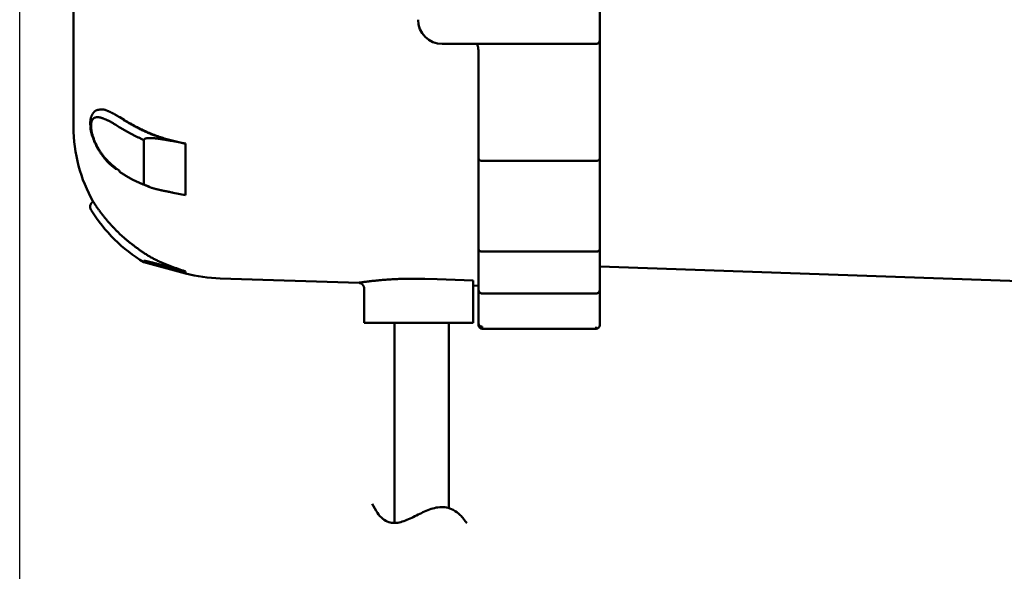
# Model space of a CAD drawing. Units: millimetres. Extents: x 0 to 1741, y -2 to 1188.
# Drawn here: x 864 to 945, y 694 to 739 of the extents above; entities that cross this region are included whole.
import ezdxf

# ---------------------------------------------------------------- set-up
doc = ezdxf.new("R2010")
doc.units = ezdxf.units.MM
doc.header["$LTSCALE"] = 0.739413
doc.layers.add('NoLayerName_001', color=7, linetype='Continuous')
doc.styles.get("Standard").update_dxf_attribs({"font": 'txt', "bigfont": 'extfont2'})
doc.dimstyles.get("Standard").update_dxf_attribs({"dimtxt": 2.5, "dimasz": 2.5, "dimexe": 1.25, "dimexo": 0.625, "dimtad": 1, "dimzin": 0, "dimdsep": 46, "dimtxsty": 'Standard', "dimcen": 2.5, "dimadec": 0, "dimazin": 0, "dimtfac": 0.75, "dimtmove": 0, "dimatfit": 3, "dimfxl": 1, "dimarcsym": 0})

# ---------------------------------------------------------------- blocks, each defined once
blk = doc.blocks.new('_OPEN30')
at = {"color": 0, "linetype": 'ByBlock', "lineweight": -2}
for p, q in [((-1, 0.267949), (0, 0)), ((0, 0), (-1, -0.267949)), ((0, 0), (-1, 0))]:
    blk.add_line(p, q, dxfattribs=at)
blk = doc.blocks.new('*D26')
at = {"layer": 'Defpoints', "color": 0}
for p in [(1031.94, 930.559), (1031.94, 723.399), (863.94, 591.835)]:
    blk.add_point(p, dxfattribs=at)
at = {"layer": 'NoLayerName_001', "color": 0, "linetype": 'Continuous', "lineweight": 25}
for p, q in [((863.94, 592.635), (863.94, 941.759)), ((1031.94, 724.199), (1031.94, 941.759)), ((869.94, 930.559), (1025.94, 930.559))]:
    blk.add_line(p, q, dxfattribs=at)
at = {"layer": 'NoLayerName_001', "color": 0, "lineweight": 25, "xscale": 6, "yscale": 6, "zscale": 6, "rotation": 180}
blk.add_blockref('_OPEN30', (863.94, 930.559), dxfattribs=at)
at = {"layer": 'NoLayerName_001', "color": 0, "lineweight": 25, "xscale": 6, "yscale": 6, "zscale": 6}
blk.add_blockref('_OPEN30', (1031.94, 930.559), dxfattribs=at)
at = {"layer": 'NoLayerName_001', "color": 0, "lineweight": 25, "insert": (947.94, 940.685), "char_height": 12, "attachment_point": 5}
blk.add_mtext('(168)', dxfattribs=at)

msp = doc.modelspace()

# ---------------------------------------------------------------- linework, layer by layer
at = {"layer": 'NoLayerName_001', "color": 173, "linetype": 'Continuous', "lineweight": 50}
for p, q in [((911.84, 780.535), (911.84, 714.135)), ((868.39, 764.189), (868.39, 730.48)), ((898.84, 737.335), (911.54, 737.335)), ((901.84, 714.135), (901.84, 736.881)), ((872.216, 731.284), (872.5, 731.071)), ((872.558, 731.071), (872.216, 731.284)), ((872.558, 731.071), (872.5, 731.071)), ((872.164, 730.482), (871.87, 730.666)), ((874.199, 729.413), (874.199, 725.822)), ((876.62, 729.308), (877.647, 729.112)), ((877.647, 729.112), (877.647, 724.87)), ((871.87, 727.101), (872.164, 726.896)), ((902.14, 727.687), (911.54, 727.687)), ((877.647, 724.87), (876.62, 725.066)), ((872.558, 721.335), (872.216, 721.652)), ((902.14, 720.202), (911.54, 720.202)), ((874.199, 719.45), (874.199, 719.335)), ((874.199, 719.335), (877.647, 718.408)), ((911.84, 718.973), (949.555, 717.656)), ((877.647, 718.564), (877.647, 718.408)), ((880.504, 717.986), (891.973, 717.631)), ((901.39, 717.406), (901.39, 717.368)), ((901.84, 717.392), (901.39, 717.406)), ((901.39, 717.339), (901.39, 714.335)), ((892.39, 717.143), (892.39, 714.335)), ((902.14, 716.753), (911.54, 716.753)), ((901.39, 714.335), (892.39, 714.335)), ((902.14, 714.013), (902.14, 713.835)), ((911.54, 713.835), (911.54, 714.013)), ((902.14, 713.835), (911.54, 713.835))]:
    msp.add_line(p, q, dxfattribs=at)
at = {"layer": 'NoLayerName_001', "color": 7, "linetype": 'Continuous', "lineweight": 50}
for p, q in [((894.89, 714.335), (894.89, 697.825)), ((899.39, 714.335), (899.39, 699.041))]:
    msp.add_line(p, q, dxfattribs=at)
at = {"layer": 'NoLayerName_001', "color": 173, "linetype": 'Continuous', "lineweight": 50}
for points in [[(876.62, 718.842), (877.192, 718.687), (877.647, 718.564)], [(897.406, 717.957), (898.405, 717.925), (901.39, 717.831)]]:
    msp.add_lwpolyline(points, dxfattribs=at)
for centre, radius, start, end in [((898.84, 739.335), 2, 180, 270), ((911.54, 737.635), 0.3, 270, 0), ((880.89, 730.48), 12.5, 180, 209.58645), ((872.014, 727.086), 0.145, 173.92158, 225.27226), ((872.322, 726.89), 0.158, 177.62582, 234.81408), ((880.89, 730.48), 13, 211.8656, 239.01871), ((880.89, 730.48), 12.5, 254.96108, 268.22713), ((902.14, 714.135), 0.3, 180, 270), ((911.54, 714.135), 0.3, 270, 0)]:
    msp.add_arc(centre, radius, start, end, dxfattribs=at)
for points, knots in [([(901.636, 737.335), (901.642, 737.331), (901.653, 737.322), (901.669, 737.309), (901.684, 737.296), (901.7, 737.282), (901.714, 737.267), (901.728, 737.251), (901.741, 737.233), (901.752, 737.213), (901.762, 737.192), (901.771, 737.169), (901.778, 737.145), (901.785, 737.119), (901.791, 737.092), (901.796, 737.064), (901.8, 737.035), (901.804, 737.006), (901.808, 736.975), (901.811, 736.945), (901.813, 736.914), (901.815, 736.893), (901.816, 736.882)], [0, 0, 0, 0, 0.0205431, 0.0410991, 0.0616937, 0.0823784, 0.1032429, 0.124425, 0.1461182, 0.1685739, 0.1920149, 0.2165145, 0.2420821, 0.2686866, 0.2962663, 0.3247364, 0.3539945, 0.3839258, 0.4144053, 0.4453017, 0.4764784, 0.507796, 0.507796, 0.507796, 0.507796]), ([(870.386, 731.894), (870.37, 731.891), (870.338, 731.886), (870.292, 731.872), (870.248, 731.853), (870.205, 731.828), (870.165, 731.799), (870.127, 731.766), (870.09, 731.73), (870.056, 731.691), (870.023, 731.649), (869.993, 731.606), (869.964, 731.563), (869.937, 731.518), (869.912, 731.474), (869.889, 731.429), (869.868, 731.383), (869.85, 731.337), (869.833, 731.29), (869.818, 731.242), (869.805, 731.193), (869.795, 731.143), (869.787, 731.092), (869.78, 731.04), (869.776, 730.987), (869.773, 730.934), (869.771, 730.879), (869.771, 730.824), (869.771, 730.769), (869.773, 730.713), (869.774, 730.657), (869.775, 730.619), (869.776, 730.6)], [0, 0, 0, 0, 0.048164, 0.096079, 0.144191, 0.192951, 0.242604, 0.293219, 0.344721, 0.396924, 0.449552, 0.502265, 0.55467, 0.606401, 0.657457, 0.707982, 0.75813, 0.808062, 0.857949, 0.907968, 0.958303, 1.009141, 1.060669, 1.11299, 1.166095, 1.21994, 1.274459, 1.329566, 1.385161, 1.441132, 1.497357, 1.553711, 1.553711, 1.553711, 1.553711]), ([(872.216, 731.284), (872.158, 731.318), (872.069, 731.369), (871.952, 731.436), (871.864, 731.485), (871.778, 731.534), (871.691, 731.581), (871.606, 731.626), (871.522, 731.67), (871.439, 731.711), (871.358, 731.75), (871.278, 731.787), (871.199, 731.82), (871.123, 731.85), (871.049, 731.876), (870.977, 731.898), (870.907, 731.916), (870.84, 731.93), (870.776, 731.938), (870.715, 731.941), (870.656, 731.939), (870.6, 731.934), (870.545, 731.925), (870.492, 731.914), (870.439, 731.901), (870.405, 731.892), (870.388, 731.887)], [0, 0, 0, 0, 0.204035, 0.305394, 0.405967, 0.505493, 0.603718, 0.70039, 0.795261, 0.88809, 0.978614, 1.066562, 1.15168, 1.233736, 1.312523, 1.387873, 1.459661, 1.527827, 1.592391, 1.653555, 1.71201, 1.768499, 1.823626, 1.877864, 1.931575, 1.985043, 1.985043, 1.985043, 1.985043]), ([(871.87, 730.666), (871.835, 730.686), (871.766, 730.727), (871.662, 730.787), (871.559, 730.846), (871.457, 730.903), (871.356, 730.958), (871.257, 731.01), (871.159, 731.058), (871.064, 731.103), (870.971, 731.144), (870.88, 731.18), (870.791, 731.212), (870.705, 731.239), (870.622, 731.261), (870.542, 731.278), (870.464, 731.289), (870.39, 731.294), (870.32, 731.294), (870.252, 731.286), (870.189, 731.271), (870.13, 731.249), (870.076, 731.218), (870.026, 731.18), (869.982, 731.133), (869.943, 731.078), (869.91, 731.014), (869.882, 730.943), (869.861, 730.863), (869.846, 730.776), (869.837, 730.681), (869.834, 730.58), (869.837, 730.472), (869.846, 730.358), (869.862, 730.239), (869.883, 730.115), (869.911, 729.988), (869.944, 729.858), (869.983, 729.726), (870.027, 729.592), (870.06, 729.503), (870.077, 729.458)], [0, 0, 0, 0, 0.120686, 0.240795, 0.359754, 0.476994, 0.591961, 0.704111, 0.812981, 0.918348, 1.020053, 1.117962, 1.211967, 1.301992, 1.388005, 1.470026, 1.548118, 1.622342, 1.692876, 1.760079, 1.824542, 1.887116, 1.948868, 2.011007, 2.074841, 2.141697, 2.212814, 2.289088, 2.371148, 2.459462, 2.554372, 2.656016, 2.764167, 2.87848, 2.998556, 3.123959, 3.254206, 3.388719, 3.526881, 3.668057, 3.811603, 3.811603, 3.811603, 3.811603]), ([(872.5, 731.071), (872.6, 731.013), (872.749, 730.926), (872.95, 730.81), (873.101, 730.724), (873.252, 730.639), (873.405, 730.555), (873.559, 730.471), (873.714, 730.39), (873.872, 730.31), (874.03, 730.232), (874.191, 730.155), (874.354, 730.081), (874.519, 730.009), (874.686, 729.94), (874.855, 729.872), (875.026, 729.807), (875.198, 729.743), (875.371, 729.682), (875.546, 729.623), (875.723, 729.566), (875.9, 729.511), (876.079, 729.458), (876.259, 729.407), (876.439, 729.357), (876.56, 729.325), (876.62, 729.308)], [0, 0, 0, 0, 0.346637, 0.520141, 0.693872, 0.867912, 1.042348, 1.217272, 1.392786, 1.569, 1.746033, 1.924014, 2.103018, 2.283011, 2.463945, 2.645769, 2.828431, 3.011874, 3.196042, 3.380874, 3.566309, 3.752282, 3.938729, 4.125567, 4.312682, 4.499938, 4.499938, 4.499938, 4.499938]), ([(877.647, 729.112), (877.573, 729.128), (877.424, 729.16), (877.2, 729.209), (876.978, 729.259), (876.756, 729.311), (876.535, 729.365), (876.316, 729.423), (876.098, 729.483), (875.882, 729.547), (875.668, 729.614), (875.456, 729.685), (875.247, 729.758), (875.039, 729.835), (874.834, 729.915), (874.632, 729.998), (874.433, 730.085), (874.237, 730.174), (874.043, 730.267), (873.852, 730.362), (873.663, 730.459), (873.476, 730.558), (873.291, 730.659), (873.106, 730.761), (872.923, 730.864), (872.74, 730.967), (872.619, 731.037), (872.558, 731.071)], [0, 0, 0, 0, 0.228594, 0.457049, 0.68523, 0.913014, 1.140293, 1.366983, 1.592998, 1.818241, 2.042611, 2.266011, 2.488345, 2.709523, 2.929454, 3.148052, 3.365236, 3.58096, 3.795374, 4.008678, 4.221055, 4.43267, 4.643676, 4.854208, 5.064394, 5.274355, 5.484203, 5.484203, 5.484203, 5.484203]), ([(869.776, 730.6), (869.775, 730.571), (869.772, 730.511), (869.776, 730.419), (869.786, 730.324), (869.802, 730.226), (869.823, 730.126), (869.849, 730.024), (869.879, 729.92), (869.911, 729.816), (869.946, 729.711), (869.983, 729.606), (870.022, 729.502), (870.062, 729.398), (870.104, 729.294), (870.148, 729.191), (870.195, 729.089), (870.243, 728.987), (870.294, 728.887), (870.348, 728.787), (870.403, 728.688), (870.461, 728.591), (870.521, 728.495), (870.582, 728.4), (870.646, 728.306), (870.71, 728.213), (870.777, 728.122), (870.844, 728.032), (870.913, 727.944), (870.983, 727.857), (871.054, 727.773), (871.127, 727.69), (871.201, 727.61), (871.276, 727.533), (871.353, 727.458), (871.431, 727.386), (871.511, 727.317), (871.593, 727.251), (871.675, 727.187), (871.731, 727.145), (871.758, 727.125)], [0, 0, 0, 0, 0.088397, 0.180001, 0.275544, 0.374806, 0.477419, 0.582909, 0.69072, 0.80024, 0.910809, 1.021851, 1.133219, 1.244877, 1.356795, 1.468951, 1.58133, 1.693924, 1.806732, 1.91975, 2.032935, 2.146227, 2.259559, 2.372859, 2.486049, 2.599046, 2.711763, 2.824106, 2.935975, 3.047273, 3.157912, 3.267815, 3.376914, 3.485155, 3.592497, 3.698913, 3.804412, 3.909163, 4.013375, 4.117217, 4.117217, 4.117217, 4.117217]), ([(874.199, 729.413), (874.127, 729.444), (874.019, 729.492), (873.876, 729.556), (873.77, 729.605), (873.664, 729.654), (873.558, 729.704), (873.453, 729.755), (873.35, 729.806), (873.247, 729.859), (873.145, 729.912), (873.045, 729.967), (872.945, 730.022), (872.846, 730.078), (872.747, 730.135), (872.649, 730.192), (872.552, 730.249), (872.454, 730.307), (872.325, 730.385), (872.229, 730.443), (872.164, 730.482)], [0, 0, 0, 0, 0.235374, 0.35288, 0.470173, 0.587184, 0.70385, 0.820111, 0.935911, 1.051228, 1.166105, 1.280595, 1.394749, 1.508612, 1.622227, 1.735634, 1.848873, 1.961978, 2.074985, 2.300836, 2.300836, 2.300836, 2.300836]), ([(870.077, 729.458), (870.095, 729.413), (870.13, 729.322), (870.189, 729.188), (870.251, 729.055), (870.318, 728.923), (870.389, 728.793), (870.463, 728.665), (870.54, 728.539), (870.62, 728.415), (870.703, 728.294), (870.789, 728.176), (870.878, 728.062), (870.969, 727.95), (871.062, 727.843), (871.157, 727.74), (871.255, 727.641), (871.355, 727.545), (871.456, 727.453), (871.558, 727.363), (871.662, 727.275), (871.765, 727.188), (871.835, 727.13), (871.87, 727.101)], [0, 0, 0, 0, 0.145267, 0.291702, 0.439004, 0.586905, 0.735125, 0.883375, 1.031359, 1.178809, 1.325539, 1.471376, 1.616155, 1.759718, 1.901916, 2.042608, 2.18177, 2.319678, 2.456625, 2.592859, 2.728589, 2.864, 2.999256, 2.999256, 2.999256, 2.999256]), ([(874.501, 729.564), (874.486, 729.562), (874.457, 729.559), (874.414, 729.552), (874.372, 729.544), (874.332, 729.533), (874.293, 729.519), (874.258, 729.501), (874.227, 729.479), (874.203, 729.449), (874.201, 729.424), (874.199, 729.413)], [0, 0, 0, 0, 0.0439164, 0.0873568, 0.1302745, 0.172374, 0.2133169, 0.2529079, 0.2909481, 0.3270361, 0.3629098, 0.3629098, 0.3629098, 0.3629098]), ([(876.62, 729.308), (876.543, 729.323), (876.435, 729.343), (876.296, 729.369), (876.203, 729.386), (876.126, 729.4), (876.064, 729.411), (876.018, 729.42), (875.971, 729.428), (875.925, 729.436), (875.879, 729.444), (875.832, 729.451), (875.786, 729.459), (875.74, 729.467), (875.693, 729.474), (875.647, 729.481), (875.601, 729.488), (875.554, 729.495), (875.508, 729.502), (875.462, 729.509), (875.415, 729.515), (875.369, 729.521), (875.323, 729.527), (875.277, 729.533), (875.23, 729.538), (875.184, 729.543), (875.138, 729.548), (875.092, 729.552), (875.046, 729.557), (875, 729.56), (874.954, 729.564), (874.908, 729.567), (874.862, 729.569), (874.816, 729.571), (874.77, 729.572), (874.725, 729.573), (874.68, 729.573), (874.634, 729.572), (874.59, 729.571), (874.545, 729.568), (874.515, 729.565), (874.501, 729.564)], [0, 0, 0, 0, 0.235726, 0.329979, 0.424195, 0.518365, 0.565429, 0.612478, 0.659511, 0.706526, 0.753524, 0.800501, 0.847459, 0.894396, 0.941311, 0.988203, 1.035071, 1.081912, 1.128721, 1.175496, 1.222233, 1.268929, 1.315582, 1.362187, 1.408743, 1.455248, 1.501698, 1.548086, 1.5944, 1.640629, 1.686764, 1.732796, 1.778717, 1.824519, 1.870187, 1.915702, 1.961044, 2.0062, 2.051155, 2.09585, 2.140192, 2.140192, 2.140192, 2.140192]), ([(901.84, 727.909), (901.84, 727.906), (901.841, 727.9), (901.841, 727.892), (901.842, 727.883), (901.844, 727.874), (901.846, 727.866), (901.848, 727.858), (901.851, 727.849), (901.855, 727.841), (901.859, 727.833), (901.863, 727.825), (901.867, 727.817), (901.873, 727.809), (901.878, 727.801), (901.884, 727.794), (901.89, 727.786), (901.897, 727.779), (901.904, 727.772), (901.911, 727.765), (901.919, 727.759), (901.927, 727.753), (901.936, 727.747), (901.945, 727.741), (901.954, 727.735), (901.963, 727.73), (901.973, 727.725), (901.983, 727.72), (901.993, 727.715), (902.003, 727.711), (902.014, 727.707), (902.025, 727.704), (902.036, 727.701), (902.047, 727.698), (902.058, 727.696), (902.07, 727.694), (902.081, 727.692), (902.093, 727.691), (902.105, 727.69), (902.113, 727.689), (902.117, 727.689)], [0, 0, 0, 0, 0.0085994, 0.0172158, 0.0258616, 0.0345479, 0.0432853, 0.0520837, 0.0609528, 0.0699001, 0.0789323, 0.0880553, 0.0972746, 0.1065952, 0.1160218, 0.1255588, 0.1352104, 0.1449813, 0.1548761, 0.1648987, 0.1750518, 0.1853373, 0.1957562, 0.2063087, 0.2169946, 0.2278118, 0.2387512, 0.2498009, 0.2609497, 0.2721875, 0.2835055, 0.2948957, 0.3063519, 0.3178695, 0.3294499, 0.3410978, 0.352813, 0.364591, 0.3764233, 0.3882989, 0.3882989, 0.3882989, 0.3882989]), ([(911.84, 727.909), (911.84, 727.906), (911.84, 727.9), (911.84, 727.892), (911.839, 727.883), (911.837, 727.874), (911.835, 727.866), (911.832, 727.858), (911.829, 727.849), (911.826, 727.841), (911.822, 727.833), (911.818, 727.825), (911.813, 727.817), (911.808, 727.809), (911.803, 727.801), (911.797, 727.794), (911.791, 727.786), (911.784, 727.779), (911.777, 727.772), (911.769, 727.765), (911.762, 727.759), (911.754, 727.753), (911.745, 727.747), (911.736, 727.741), (911.727, 727.735), (911.718, 727.73), (911.708, 727.725), (911.698, 727.72), (911.688, 727.715), (911.678, 727.711), (911.667, 727.707), (911.656, 727.704), (911.645, 727.701), (911.634, 727.698), (911.623, 727.696), (911.611, 727.694), (911.599, 727.692), (911.588, 727.691), (911.576, 727.69), (911.568, 727.689), (911.564, 727.689)], [0, 0, 0, 0, 0.0085986, 0.0172133, 0.0258591, 0.0345483, 0.0432912, 0.0520967, 0.0609719, 0.0699234, 0.0789576, 0.0880806, 0.0972979, 0.1066151, 0.1160373, 0.1255697, 0.1352173, 0.1449852, 0.1548783, 0.1649001, 0.1750532, 0.1853393, 0.1957592, 0.2063131, 0.2170002, 0.2278186, 0.2387589, 0.2498093, 0.2609588, 0.2721973, 0.2835158, 0.2949067, 0.3063635, 0.3178815, 0.3294623, 0.3411106, 0.3528262, 0.3646044, 0.3764368, 0.3883125, 0.3883125, 0.3883125, 0.3883125]), ([(871.758, 727.125), (871.786, 727.104), (871.842, 727.063), (871.898, 727.023), (871.926, 727.003)], [0, 0, 0, 0, 0.1036138, 0.2071185, 0.2071185, 0.2071185, 0.2071185]), ([(902.117, 727.689), (902.121, 727.688), (902.129, 727.688), (902.136, 727.687), (902.14, 727.687)], [0, 0, 0, 0, 0.01190551, 0.02382635, 0.02382635, 0.02382635, 0.02382635]), ([(911.564, 727.689), (911.56, 727.688), (911.552, 727.688), (911.544, 727.687), (911.54, 727.687)], [0, 0, 0, 0, 0.01190554, 0.02382638, 0.02382638, 0.02382638, 0.02382638]), ([(872.234, 726.766), (872.263, 726.746), (872.32, 726.707), (872.407, 726.648), (872.495, 726.59), (872.584, 726.533), (872.674, 726.477), (872.765, 726.422), (872.857, 726.368), (872.951, 726.314), (873.045, 726.262), (873.14, 726.21), (873.236, 726.159), (873.333, 726.109), (873.431, 726.061), (873.53, 726.013), (873.629, 725.966), (873.73, 725.921), (873.832, 725.876), (873.934, 725.833), (874.037, 725.791), (874.141, 725.75), (874.246, 725.71), (874.352, 725.67), (874.457, 725.632), (874.563, 725.593), (874.634, 725.568), (874.669, 725.555)], [0, 0, 0, 0, 0.104487, 0.209239, 0.31444, 0.420099, 0.526206, 0.632752, 0.739728, 0.847126, 0.954936, 1.063152, 1.171766, 1.280771, 1.390159, 1.499927, 1.610067, 1.720574, 1.831444, 1.942673, 2.054257, 2.166178, 2.278396, 2.390857, 2.503506, 2.616282, 2.729123, 2.729123, 2.729123, 2.729123]), ([(874.199, 725.822), (874.203, 725.807), (874.209, 725.773), (874.251, 725.734), (874.298, 725.697), (874.351, 725.664), (874.408, 725.634), (874.468, 725.606), (874.528, 725.58), (874.59, 725.555), (874.652, 725.532), (874.714, 725.509), (874.776, 725.488), (874.839, 725.468), (874.902, 725.448), (874.965, 725.43), (875.028, 725.412), (875.092, 725.394), (875.156, 725.378), (875.219, 725.362), (875.283, 725.346), (875.347, 725.331), (875.411, 725.316), (875.475, 725.302), (875.538, 725.287), (875.602, 725.273), (875.666, 725.259), (875.73, 725.245), (875.793, 725.232), (875.857, 725.218), (875.921, 725.205), (875.984, 725.192), (876.069, 725.174), (876.175, 725.153), (876.323, 725.124), (876.472, 725.095), (876.578, 725.074), (876.62, 725.066)], [0, 0, 0, 0, 0.04609, 0.101997, 0.162945, 0.226153, 0.290803, 0.356513, 0.422728, 0.488932, 0.555049, 0.621098, 0.687094, 0.753049, 0.818969, 0.884858, 0.950717, 1.016543, 1.082331, 1.148074, 1.213762, 1.279385, 1.34493, 1.410391, 1.475774, 1.541083, 1.606323, 1.671499, 1.736616, 1.801678, 1.86669, 1.931657, 1.996583, 2.126328, 2.255961, 2.450268, 2.57976, 2.57976, 2.57976, 2.57976]), ([(869.769, 724.002), (869.769, 723.998), (869.767, 723.991), (869.766, 723.98), (869.764, 723.969), (869.763, 723.958), (869.762, 723.947), (869.761, 723.937), (869.76, 723.926), (869.76, 723.915), (869.76, 723.904), (869.76, 723.893), (869.76, 723.882), (869.761, 723.871), (869.762, 723.86), (869.763, 723.849), (869.764, 723.839), (869.766, 723.828), (869.768, 723.817), (869.77, 723.806), (869.772, 723.796), (869.774, 723.785), (869.777, 723.775), (869.78, 723.764), (869.783, 723.754), (869.786, 723.743), (869.79, 723.733), (869.794, 723.723), (869.798, 723.713), (869.802, 723.703), (869.807, 723.693), (869.811, 723.683), (869.816, 723.673), (869.821, 723.664), (869.827, 723.654), (869.832, 723.645), (869.837, 723.637), (869.841, 723.631), (869.844, 723.627), (869.845, 723.626), (869.845, 723.625)], [0, 0, 0, 0, 0.0109352, 0.0218747, 0.0328156, 0.043755, 0.0546897, 0.0656172, 0.0765373, 0.0874506, 0.0983582, 0.1092608, 0.1201592, 0.1310545, 0.1419474, 0.152839, 0.1637303, 0.1746222, 0.185515, 0.1964091, 0.2073051, 0.2182032, 0.2291038, 0.2400074, 0.2509143, 0.2618235, 0.2727311, 0.2836325, 0.2945229, 0.3053978, 0.3162523, 0.3270881, 0.3379278, 0.3487988, 0.3597288, 0.3706429, 0.3808373, 0.3885249, 0.3922747, 0.3941756, 0.3941756, 0.3941756, 0.3941756]), ([(870.011, 724.336), (870.008, 724.335), (870.001, 724.332), (869.991, 724.328), (869.982, 724.323), (869.972, 724.318), (869.963, 724.312), (869.954, 724.306), (869.945, 724.299), (869.937, 724.292), (869.928, 724.285), (869.92, 724.278), (869.913, 724.27), (869.905, 724.262), (869.898, 724.253), (869.89, 724.245), (869.883, 724.236), (869.876, 724.227), (869.87, 724.218), (869.863, 724.209), (869.857, 724.2), (869.85, 724.191), (869.844, 724.181), (869.838, 724.172), (869.833, 724.163), (869.827, 724.153), (869.822, 724.144), (869.817, 724.134), (869.812, 724.124), (869.807, 724.115), (869.802, 724.105), (869.798, 724.095), (869.794, 724.085), (869.79, 724.075), (869.786, 724.065), (869.783, 724.054), (869.78, 724.044), (869.777, 724.034), (869.774, 724.023), (869.772, 724.012), (869.77, 724.005), (869.769, 724.002)], [0, 0, 0, 0, 0.0108837, 0.0217276, 0.0325478, 0.043366, 0.0542, 0.0650634, 0.0759664, 0.0869157, 0.0979148, 0.1089643, 0.1200623, 0.1312041, 0.1423831, 0.1535909, 0.1648171, 0.1760498, 0.1872759, 0.1984809, 0.2096495, 0.2207698, 0.2318424, 0.2428699, 0.2538557, 0.2648033, 0.2757166, 0.2866002, 0.297459, 0.3082982, 0.3191238, 0.3299419, 0.3407595, 0.3515838, 0.3624226, 0.3732805, 0.3841566, 0.395049, 0.4059557, 0.4168744, 0.4278026, 0.4278026, 0.4278026, 0.4278026]), ([(872.216, 721.652), (872.149, 721.719), (872.048, 721.82), (871.914, 721.956), (871.814, 722.057), (871.715, 722.159), (871.618, 722.261), (871.522, 722.363), (871.429, 722.465), (871.337, 722.568), (871.247, 722.671), (871.16, 722.773), (871.075, 722.874), (870.992, 722.975), (870.912, 723.074), (870.834, 723.171), (870.76, 723.267), (870.688, 723.36), (870.619, 723.451), (870.553, 723.54), (870.49, 723.625), (870.43, 723.708), (870.373, 723.787), (870.32, 723.863), (870.27, 723.935), (870.224, 724.003), (870.182, 724.066), (870.144, 724.122), (870.111, 724.171), (870.079, 724.221), (870.054, 724.259), (870.036, 724.287), (870.029, 724.298), (870.024, 724.305), (870.022, 724.308), (870.021, 724.31)], [0, 0, 0, 0, 0.286167, 0.428874, 0.571133, 0.712799, 0.853732, 0.993798, 1.132861, 1.2707, 1.407041, 1.541607, 1.674115, 1.804282, 1.931822, 2.056445, 2.177863, 2.295804, 2.410067, 2.520459, 2.626786, 2.728853, 2.826466, 2.919427, 3.007429, 3.089683, 3.165273, 3.23328, 3.292784, 3.342864, 3.41136, 3.430606, 3.442715, 3.450065, 3.455036, 3.455036, 3.455036, 3.455036]), ([(869.845, 723.625), (869.845, 723.625), (869.846, 723.624), (869.846, 723.623), (869.847, 723.623)], [0, 0, 0, 0, 0.001269977, 0.003009166, 0.003009166, 0.003009166, 0.003009166]), ([(877.647, 718.564), (877.554, 718.596), (877.368, 718.659), (877.09, 718.754), (876.813, 718.851), (876.537, 718.951), (876.263, 719.054), (875.991, 719.161), (875.722, 719.273), (875.457, 719.392), (875.195, 719.517), (874.937, 719.65), (874.684, 719.791), (874.436, 719.941), (874.192, 720.099), (873.952, 720.263), (873.714, 720.433), (873.48, 720.608), (873.248, 720.786), (873.017, 720.968), (872.787, 721.151), (872.635, 721.273), (872.558, 721.335)], [0, 0, 0, 0, 0.294324, 0.588479, 0.882303, 1.175654, 1.46842, 1.760524, 2.051939, 2.342697, 2.632897, 2.922716, 3.212422, 3.502339, 3.792716, 4.083709, 4.375383, 4.667736, 4.960701, 5.254167, 5.547987, 5.841989, 5.841989, 5.841989, 5.841989]), ([(901.84, 720.411), (901.84, 720.409), (901.841, 720.403), (901.841, 720.395), (901.842, 720.387), (901.844, 720.379), (901.846, 720.371), (901.848, 720.363), (901.851, 720.355), (901.855, 720.347), (901.859, 720.339), (901.863, 720.332), (901.867, 720.324), (901.873, 720.317), (901.878, 720.309), (901.884, 720.302), (901.89, 720.295), (901.897, 720.289), (901.904, 720.282), (901.911, 720.276), (901.919, 720.27), (901.927, 720.264), (901.936, 720.258), (901.945, 720.252), (901.954, 720.247), (901.963, 720.242), (901.973, 720.237), (901.983, 720.233), (901.993, 720.228), (902.003, 720.224), (902.014, 720.221), (902.025, 720.217), (902.036, 720.215), (902.047, 720.212), (902.058, 720.21), (902.07, 720.208), (902.081, 720.207), (902.093, 720.205), (902.105, 720.204), (902.113, 720.204), (902.117, 720.203)], [0, 0, 0, 0, 0.0081373, 0.0162913, 0.0244766, 0.0327065, 0.0409936, 0.0493501, 0.0577871, 0.066314, 0.0749389, 0.0836689, 0.0925107, 0.1014704, 0.1105534, 0.1197649, 0.1291097, 0.1385927, 0.1482184, 0.1579904, 0.1679111, 0.1779819, 0.1882033, 0.1985751, 0.2090964, 0.2197647, 0.2305707, 0.2415024, 0.2525484, 0.2636984, 0.2749429, 0.2862734, 0.2976827, 0.3091652, 0.3207204, 0.3323505, 0.3440532, 0.3558222, 0.3676481, 0.3795188, 0.3795188, 0.3795188, 0.3795188]), ([(902.117, 720.203), (902.121, 720.203), (902.129, 720.202), (902.136, 720.202), (902.14, 720.202)], [0, 0, 0, 0, 0.01190159, 0.02381892, 0.02381892, 0.02381892, 0.02381892]), ([(911.564, 720.203), (911.56, 720.203), (911.552, 720.202), (911.544, 720.202), (911.54, 720.202)], [0, 0, 0, 0, 0.01190161, 0.02381895, 0.02381895, 0.02381895, 0.02381895]), ([(911.84, 720.411), (911.84, 720.409), (911.84, 720.403), (911.84, 720.395), (911.839, 720.387), (911.837, 720.379), (911.835, 720.371), (911.832, 720.363), (911.829, 720.355), (911.826, 720.347), (911.822, 720.339), (911.818, 720.332), (911.813, 720.324), (911.808, 720.317), (911.803, 720.309), (911.797, 720.302), (911.791, 720.295), (911.784, 720.289), (911.777, 720.282), (911.769, 720.276), (911.762, 720.27), (911.754, 720.264), (911.745, 720.258), (911.736, 720.252), (911.727, 720.247), (911.718, 720.242), (911.708, 720.237), (911.698, 720.233), (911.688, 720.228), (911.678, 720.224), (911.667, 720.221), (911.656, 720.217), (911.645, 720.215), (911.634, 720.212), (911.623, 720.21), (911.611, 720.208), (911.599, 720.207), (911.588, 720.205), (911.576, 720.204), (911.568, 720.204), (911.564, 720.203)], [0, 0, 0, 0, 0.0081364, 0.0162886, 0.0244739, 0.0327069, 0.041, 0.0493639, 0.0578074, 0.0663387, 0.0749657, 0.0836957, 0.0925355, 0.1014916, 0.11057, 0.1197767, 0.1291172, 0.138597, 0.1482208, 0.1579919, 0.1679124, 0.1779838, 0.1882062, 0.1985793, 0.2091019, 0.2197714, 0.2305783, 0.2415108, 0.2525576, 0.2637083, 0.2749534, 0.2862846, 0.2976946, 0.3091776, 0.3207333, 0.3323637, 0.3440667, 0.3558359, 0.3676619, 0.3795327, 0.3795327, 0.3795327, 0.3795327]), ([(876.62, 718.842), (876.419, 718.896), (876.126, 718.975), (875.755, 719.074), (875.539, 719.131), (875.369, 719.176), (875.231, 719.212), (875.107, 719.244), (875, 719.272), (874.908, 719.295), (874.816, 719.318), (874.74, 719.337), (874.68, 719.352), (874.634, 719.363), (874.59, 719.373), (874.545, 719.384), (874.501, 719.394), (874.457, 719.404), (874.414, 719.414), (874.373, 719.423), (874.332, 719.432), (874.294, 719.439), (874.26, 719.446), (874.231, 719.449), (874.211, 719.454), (874.201, 719.451), (874.199, 719.45)], [0, 0, 0, 0, 0.623755, 0.911483, 1.15111, 1.294738, 1.438165, 1.581311, 1.676489, 1.771357, 1.865818, 1.959734, 2.006416, 2.052877, 2.099082, 2.14494, 2.19031, 2.235049, 2.279016, 2.322034, 2.36354, 2.402708, 2.438531, 2.469146, 2.490406, 2.498594, 2.498594, 2.498594, 2.498594]), ([(891.967, 717.621), (891.973, 717.62), (891.986, 717.618), (892.005, 717.614), (892.025, 717.61), (892.044, 717.605), (892.063, 717.6), (892.081, 717.594), (892.1, 717.587), (892.118, 717.58), (892.135, 717.571), (892.153, 717.561), (892.169, 717.551), (892.186, 717.539), (892.201, 717.527), (892.216, 717.514), (892.231, 717.501), (892.245, 717.487), (892.258, 717.472), (892.271, 717.458), (892.283, 717.442), (892.295, 717.426), (892.306, 717.41), (892.317, 717.394), (892.327, 717.377), (892.336, 717.359), (892.345, 717.342), (892.354, 717.324), (892.362, 717.305), (892.37, 717.286), (892.377, 717.268), (892.382, 717.248), (892.387, 717.229), (892.39, 717.21), (892.391, 717.19), (892.391, 717.17), (892.39, 717.157), (892.389, 717.151)], [0, 0, 0, 0, 0.0197992, 0.0395751, 0.0593075, 0.0789826, 0.0985968, 0.1181596, 0.1376971, 0.1572555, 0.1768754, 0.1965633, 0.2163151, 0.2361194, 0.2559581, 0.2758077, 0.2956398, 0.3154219, 0.3351193, 0.3547309, 0.3742944, 0.393847, 0.4134227, 0.4330529, 0.4527659, 0.4725873, 0.4925398, 0.5126371, 0.532824, 0.5530122, 0.573128, 0.5931176, 0.612951, 0.6326283, 0.6521847, 0.6716963, 0.6912797, 0.6912797, 0.6912797, 0.6912797]), ([(891.973, 717.643), (891.974, 717.643), (891.976, 717.643), (891.982, 717.644), (892.023, 717.65), (892.086, 717.659), (892.171, 717.671), (892.252, 717.683), (892.346, 717.695), (892.453, 717.709), (892.57, 717.725), (892.697, 717.74), (892.833, 717.757), (892.977, 717.773), (893.128, 717.79), (893.287, 717.807), (893.453, 717.824), (893.627, 717.841), (893.808, 717.857), (893.997, 717.873), (894.192, 717.888), (894.394, 717.903), (894.602, 717.917), (894.816, 717.929), (895.036, 717.94), (895.259, 717.95), (895.488, 717.957), (895.719, 717.963), (895.954, 717.966), (896.192, 717.967), (896.432, 717.967), (896.674, 717.965), (896.999, 717.962), (897.243, 717.959), (897.406, 717.957)], [0, 0, 0, 0, 0.001776, 0.006906, 0.018744, 0.127473, 0.19494, 0.277109, 0.372734, 0.480566, 0.599359, 0.727865, 0.864854, 1.009576, 1.161906, 1.321758, 1.489047, 1.66369, 1.845604, 2.034708, 2.230862, 2.433643, 2.642541, 2.857051, 3.07667, 3.300901, 3.52925, 3.76123, 3.996383, 4.234271, 4.474448, 4.716465, 4.959865, 5.448975, 5.448975, 5.448975, 5.448975]), ([(901.84, 717.05), (901.84, 717.046), (901.841, 717.038), (901.841, 717.027), (901.842, 717.015), (901.844, 717.004), (901.846, 716.992), (901.848, 716.981), (901.851, 716.97), (901.855, 716.959), (901.859, 716.948), (901.863, 716.937), (901.867, 716.926), (901.873, 716.916), (901.878, 716.906), (901.884, 716.895), (901.89, 716.886), (901.897, 716.876), (901.904, 716.867), (901.911, 716.858), (901.919, 716.849), (901.927, 716.841), (901.936, 716.833), (901.944, 716.825), (901.954, 716.817), (901.963, 716.81), (901.973, 716.803), (901.983, 716.797), (901.993, 716.791), (902.003, 716.785), (902.014, 716.78), (902.025, 716.775), (902.036, 716.771), (902.047, 716.767), (902.058, 716.764), (902.07, 716.762), (902.081, 716.76), (902.093, 716.758), (902.105, 716.756), (902.113, 716.755), (902.117, 716.755)], [0, 0, 0, 0, 0.0115148, 0.0230375, 0.0345701, 0.0461139, 0.0576698, 0.0692388, 0.0808215, 0.0924169, 0.1040235, 0.1156396, 0.1272636, 0.1388941, 0.15053, 0.1621703, 0.1738146, 0.1854645, 0.1971246, 0.2087992, 0.2204921, 0.2322066, 0.2439456, 0.2557117, 0.2675071, 0.2793325, 0.2911788, 0.3030338, 0.3148868, 0.326729, 0.3385541, 0.3503582, 0.36214, 0.3739019, 0.3856583, 0.3974314, 0.4092351, 0.4210758, 0.4329535, 0.4448632, 0.4448632, 0.4448632, 0.4448632]), ([(902.117, 716.755), (902.121, 716.754), (902.129, 716.754), (902.136, 716.753), (902.14, 716.753)], [0, 0, 0, 0, 0.01193317, 0.02387866, 0.02387866, 0.02387866, 0.02387866]), ([(911.564, 716.755), (911.56, 716.754), (911.552, 716.754), (911.544, 716.753), (911.54, 716.753)], [0, 0, 0, 0, 0.01193324, 0.02387876, 0.02387876, 0.02387876, 0.02387876]), ([(911.84, 717.05), (911.84, 717.046), (911.84, 717.038), (911.84, 717.027), (911.839, 717.015), (911.837, 717.004), (911.835, 716.992), (911.832, 716.981), (911.829, 716.97), (911.826, 716.959), (911.822, 716.948), (911.818, 716.937), (911.813, 716.926), (911.808, 716.916), (911.803, 716.906), (911.797, 716.895), (911.791, 716.886), (911.784, 716.876), (911.777, 716.867), (911.77, 716.858), (911.762, 716.849), (911.754, 716.841), (911.745, 716.832), (911.736, 716.825), (911.727, 716.817), (911.718, 716.81), (911.708, 716.803), (911.698, 716.797), (911.688, 716.791), (911.678, 716.785), (911.667, 716.78), (911.656, 716.775), (911.645, 716.771), (911.634, 716.767), (911.623, 716.764), (911.611, 716.762), (911.599, 716.76), (911.588, 716.758), (911.576, 716.756), (911.568, 716.755), (911.564, 716.755)], [0, 0, 0, 0, 0.0115145, 0.0230359, 0.0345684, 0.046114, 0.0576739, 0.0692479, 0.0808349, 0.0924333, 0.1040414, 0.1156574, 0.1272799, 0.1389079, 0.1505405, 0.1621774, 0.1738189, 0.1854671, 0.1971264, 0.2088011, 0.2204947, 0.2322103, 0.2439507, 0.2557182, 0.2675149, 0.2793413, 0.2911883, 0.3030436, 0.3148967, 0.3267391, 0.3385644, 0.3503686, 0.3621507, 0.3739129, 0.3856697, 0.3974431, 0.409247, 0.4210879, 0.4329658, 0.4448756, 0.4448756, 0.4448756, 0.4448756]), ([(901.84, 714.305), (901.84, 714.302), (901.841, 714.294), (901.841, 714.283), (901.842, 714.271), (901.844, 714.26), (901.846, 714.249), (901.848, 714.238), (901.851, 714.227), (901.855, 714.216), (901.859, 714.205), (901.863, 714.194), (901.867, 714.184), (901.873, 714.173), (901.878, 714.163), (901.884, 714.153), (901.89, 714.144), (901.897, 714.134), (901.904, 714.125), (901.911, 714.116), (901.919, 714.108), (901.927, 714.099), (901.936, 714.091), (901.944, 714.084), (901.954, 714.076), (901.963, 714.069), (901.973, 714.063), (901.983, 714.056), (901.993, 714.05), (902.003, 714.045), (902.014, 714.04), (902.025, 714.035), (902.036, 714.031), (902.047, 714.027), (902.058, 714.024), (902.07, 714.022), (902.081, 714.02), (902.093, 714.018), (902.105, 714.016), (902.113, 714.016), (902.117, 714.015)], [0, 0, 0, 0, 0.0113452, 0.0226982, 0.0340616, 0.0454371, 0.0568261, 0.0682302, 0.0796505, 0.0910865, 0.1025371, 0.1140012, 0.1254776, 0.1369654, 0.1484638, 0.1599722, 0.1714906, 0.183021, 0.1945679, 0.2061358, 0.2177285, 0.2293494, 0.2410013, 0.2526868, 0.264408, 0.2761656, 0.2879506, 0.2997508, 0.3115556, 0.3233563, 0.3351464, 0.3469217, 0.3586808, 0.3704255, 0.3821696, 0.3939339, 0.4057313, 0.4175675, 0.429442, 0.4413494, 0.4413494, 0.4413494, 0.4413494]), ([(902.117, 714.015), (902.121, 714.015), (902.129, 714.014), (902.136, 714.013), (902.14, 714.013)], [0, 0, 0, 0, 0.01193121, 0.02387495, 0.02387495, 0.02387495, 0.02387495])]:
    msp.add_open_spline(points, degree=3, knots=knots, dxfattribs=at)
msp.add_open_spline([(901.39, 717.831), (901.39, 717.749), (901.39, 717.585), (901.39, 717.421), (901.39, 717.339)], degree=3, dxfattribs=at)
at = {"layer": 'NoLayerName_001', "color": 7, "linetype": 'Continuous', "lineweight": 50}
msp.add_open_spline([(893.044, 699.39), (893.191, 699.141), (893.414, 698.678), (893.889, 698.162), (894.39, 697.874), (894.909, 697.799), (895.421, 697.881), (895.932, 698.064), (896.45, 698.307), (896.976, 698.574), (897.511, 698.828), (898.058, 699.032), (898.62, 699.145), (899.202, 699.121), (899.791, 698.902), (900.383, 698.465), (900.689, 698.032), (900.877, 697.81)], degree=3, knots=[0, 0, 0, 0, 0.866932, 1.532454, 2.072329, 2.566149, 3.072294, 3.614479, 4.190824, 4.786823, 5.384263, 5.967891, 6.532694, 7.09327, 7.691567, 8.392416, 9.266731, 9.266731, 9.266731, 9.266731], dxfattribs=at)

# ---------------------------------------------------------------- dimensions: what is measured, and where the dimension line sits
at = {"layer": 'NoLayerName_001', "color": 7, "linetype": 'Continuous', "lineweight": 25}
dim = msp.add_linear_dim(base=(1031.94, 930.559), p1=(863.94, 591.835), p2=(1031.94, 723.399), dimstyle='Standard', override={"dimtxt": 12, "dimasz": 6, "dimexe": 11.2, "dimexo": 0.8, "dimgap": 4, "dimzin": 8, "dimpost": '(<>)', "dimblk": 'OPEN30', "dimclrd": 0, "dimclre": 0, "dimclrt": 0, "dimtp": 0, "dimtm": 0, "dimlwd": 25, "dimlwe": 25}, dxfattribs=at)
dim.commit()
dim.dimension.update_dxf_attribs({"geometry": '*D26', "text_midpoint": (947.94, 930.559), "dimtype": 160})

doc.saveas('drawing.dxf')
